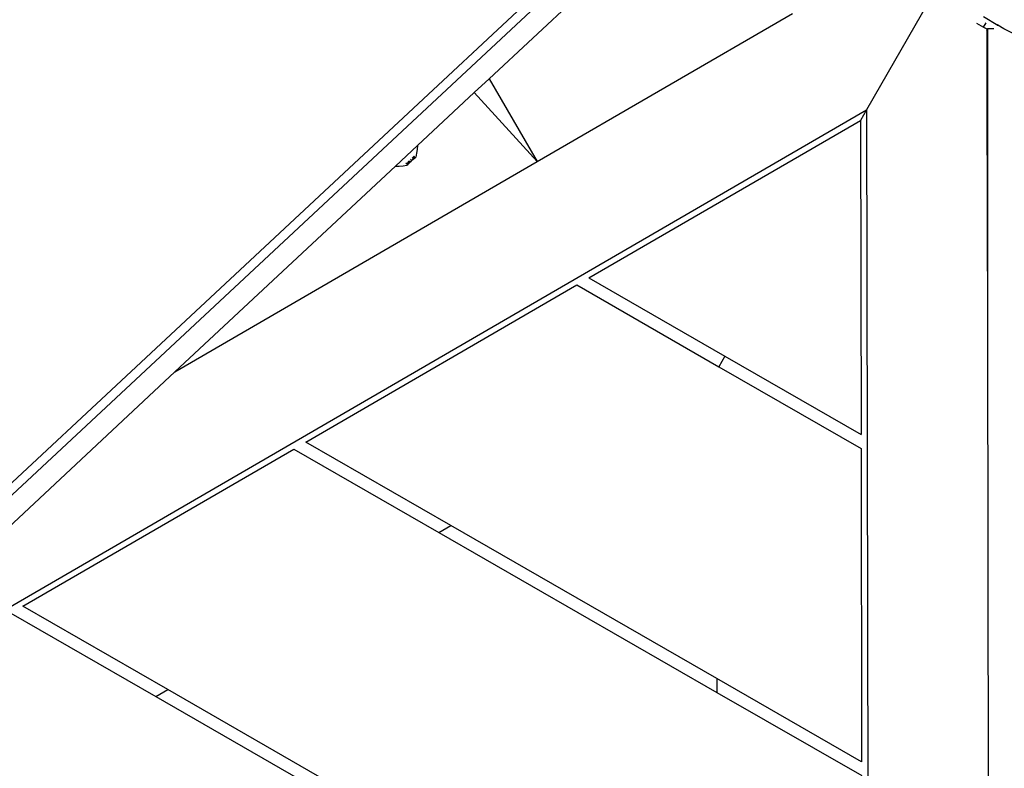
# Model space of a CAD drawing. Units: inches. Extents: x 2 to 1112, y -84 to 576.
# Drawn here: x 804 to 836, y 333 to 358 of the extents above; entities that cross this region are included whole.
import ezdxf

# ---------------------------------------------------------------- set-up
doc = ezdxf.new("R2010")
doc.units = ezdxf.units.IN
doc.header["$MEASUREMENT"] = 0
doc.layers.add('VP-EQ', color=7, linetype='Continuous', true_color=0x8a3492)

# ---------------------------------------------------------------- blocks, each defined once
blk = doc.blocks.new('1237')
at = {"color": 7}
for p, q in [((162.247, 49.201), (200.314, 84.689)), ((200.624, 84.568), (75.236, -32.325)), ((195.822, 79.134), (201.047, 84.005)), ((210.414, 81.698), (208.346, 78.1)), ((197.416, 76.386), (205.894, 81.302)), ((212.232, 81.197), (212.702, 80.912)), ((212, 80.983), (212.233, 80.849)), ((212.233, 80.849), (212.314, 80.99)), ((212.233, 80.849), (212.341, 80.787)), ((212.341, 80.787), (212.341, 80.741)), ((212.343, 80.739), (212.341, 80.741)), ((212.341, 80.741), (212.341, 80.623)), ((212.36, 80.698), (212.343, 80.739)), ((212.576, 80.787), (212.36, 80.787)), ((212.36, 80.787), (212.36, 80.698)), ((212.702, 80.912), (212.69, 80.938)), ((212.909, 80.786), (212.702, 80.912)), ((212.711, 80.893), (212.702, 80.912)), ((213.19, 80.645), (212.909, 80.786)), ((212.36, 80.611), (212.341, 80.623)), ((212.341, 80.623), (212.343, 79.923)), ((212.36, 80.698), (212.36, 80.611)), ((212.36, 80.611), (212.36, 79.932)), ((195.312, 80.015), (195.314, 80.012)), ((212.343, 79.923), (212.36, 79.932)), ((212.343, 79.923), (212.343, 79.593)), ((212.36, 79.932), (212.36, 79.585)), ((212.36, 79.585), (212.343, 79.593)), ((212.343, 79.593), (212.343, 79.567)), ((212.36, 79.576), (212.343, 79.567)), ((212.343, 79.567), (212.343, 79.423)), ((212.352, 79.416), (212.343, 79.423)), ((212.343, 79.423), (212.344, 79.416)), ((212.352, 79.416), (212.344, 79.416)), ((212.344, 79.416), (212.345, 78.518)), ((212.36, 79.417), (212.352, 79.416)), ((212.352, 79.416), (212.352, 79.412)), ((212.352, 79.412), (212.352, 79.404)), ((212.352, 79.4), (212.352, 79.404)), ((212.352, 79.21), (212.352, 79.4)), ((212.36, 79.585), (212.36, 79.576)), ((212.36, 79.576), (212.36, 79.417)), ((212.36, 79.417), (212.36, 78.518)), ((195.329, 78.674), (195.822, 79.134)), ((195.822, 79.134), (197.416, 76.386)), ((212.352, 79.21), (212.352, 79.191)), ((212.352, 79.094), (212.352, 79.191)), ((212.352, 79.094), (212.352, 79.083)), ((212.353, 78.851), (212.352, 79.083)), ((212.353, 78.84), (212.353, 78.851)), ((212.353, 78.8), (212.353, 78.84)), ((212.353, 78.761), (212.353, 78.8)), ((212.353, 78.761), (212.353, 78.743)), ((212.353, 78.518), (212.353, 78.743)), ((193.445, 76.917), (195.329, 78.674)), ((197.416, 76.386), (195.329, 78.674)), ((212.345, 78.518), (212.353, 78.518)), ((212.345, 78.518), (212.36, 70.824)), ((212.36, 78.518), (212.353, 78.518)), ((212.36, 78.518), (212.36, 70.824)), ((172.278, 57.185), (208.346, 78.1)), ((208.346, 78.1), (208.147, 77.753)), ((208.346, 78.1), (208.484, 5.129)), ((199.135, 72.527), (208.147, 77.753)), ((208.147, 77.753), (208.166, 67.336)), ((192.512, 77.404), (192.515, 77.401)), ((193.445, 76.917), (192.714, 76.236)), ((193.437, 76.789), (193.418, 76.662)), ((193.445, 76.917), (193.437, 76.789)), ((193.263, 76.42), (193.214, 76.472)), ((193.273, 76.527), (193.321, 76.474)), ((193.282, 76.476), (193.301, 76.456)), ((193.286, 76.539), (193.333, 76.485)), ((193.29, 76.543), (193.339, 76.491)), ((193.301, 76.456), (193.291, 76.446)), ((193.321, 76.474), (193.301, 76.456)), ((193.303, 76.554), (193.347, 76.507)), ((193.311, 76.562), (193.348, 76.523)), ((193.318, 76.568), (193.349, 76.535)), ((193.321, 76.474), (193.333, 76.485)), ((193.349, 76.543), (193.322, 76.572)), ((193.339, 76.491), (193.333, 76.485)), ((193.339, 76.491), (193.389, 76.537)), ((193.418, 76.662), (193.389, 76.537)), ((185.4, 69.418), (197.416, 76.386)), ((192.714, 76.236), (185.4, 69.418)), ((192.714, 76.236), (192.842, 76.235)), ((192.842, 76.235), (192.97, 76.244)), ((192.97, 76.244), (193.097, 76.265)), ((193.101, 76.297), (193.066, 76.334)), ((193.071, 76.338), (193.109, 76.297)), ((193.097, 76.265), (193.134, 76.3)), ((193.099, 76.339), (193.134, 76.3)), ((193.115, 76.38), (193.132, 76.362)), ((193.125, 76.335), (193.147, 76.312)), ((193.144, 76.309), (193.125, 76.335)), ((193.144, 76.309), (193.134, 76.3)), ((193.135, 76.333), (193.15, 76.314)), ((193.153, 76.317), (193.135, 76.333)), ((193.136, 76.399), (193.184, 76.347)), ((193.144, 76.407), (193.194, 76.356)), ((193.147, 76.312), (193.144, 76.309)), ((193.153, 76.317), (193.147, 76.312)), ((193.147, 76.312), (193.15, 76.314)), ((193.15, 76.412), (193.199, 76.361)), ((193.15, 76.314), (193.153, 76.317)), ((193.184, 76.347), (193.153, 76.317)), ((193.184, 76.347), (193.194, 76.356)), ((193.194, 76.356), (193.199, 76.361)), ((193.223, 76.383), (193.199, 76.361)), ((193.203, 76.404), (193.223, 76.383)), ((193.223, 76.383), (193.263, 76.42)), ((193.291, 76.446), (193.263, 76.42)), ((193.29, 76.451), (193.291, 76.446)), ((187.626, 72.851), (187.63, 72.85)), ((189.745, 67.082), (198.735, 72.296)), ((198.735, 72.296), (203.451, 69.585)), ((199.135, 72.527), (203.651, 69.931)), ((212.36, 70.824), (212.483, 5.643)), ((203.651, 69.931), (203.451, 69.585)), ((203.651, 69.931), (208.166, 67.336)), ((172.278, 57.185), (185.4, 69.418)), ((203.451, 69.585), (208.167, 66.874)), ((194.551, 64.32), (189.745, 67.082)), ((180.355, 61.638), (189.346, 66.851)), ((189.346, 66.851), (194.151, 64.088)), ((208.167, 66.874), (208.187, 56.482)), ((194.151, 64.088), (194.551, 64.32)), ((194.151, 64.088), (203.382, 58.782)), ((203.381, 59.244), (194.551, 64.32)), ((185.161, 58.875), (180.355, 61.638)), ((179.956, 61.406), (184.761, 58.643)), ((203.381, 59.244), (203.382, 58.782)), ((208.187, 56.482), (203.381, 59.244)), ((184.761, 58.643), (185.161, 58.875)), ((203.402, 48.39), (185.161, 58.875)), ((184.761, 58.643), (203.403, 47.928)), ((203.382, 58.782), (208.188, 56.02))]:
    blk.add_line(p, q, dxfattribs=at)

msp = doc.modelspace()

# ---------------------------------------------------------------- block references
at = {"layer": 'VP-EQ'}
msp.add_blockref('1237', (623.367, 277.23), dxfattribs=at)

doc.saveas('drawing.dxf')
